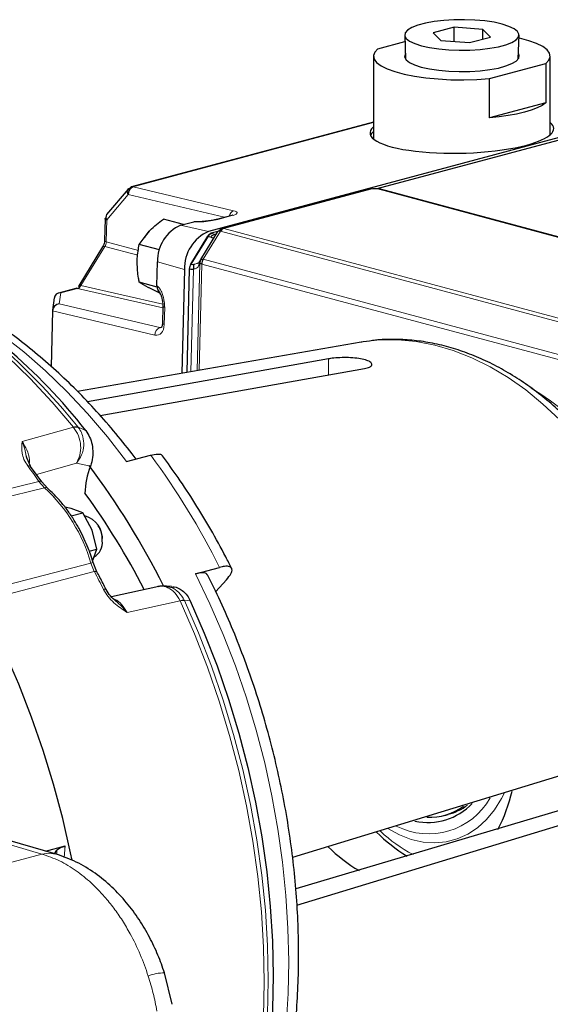
# Model space of a CAD drawing. Units: inches. Extents: x 0.5 to 33.5, y 0.5 to 21.
# Drawn here: x 22.4 to 23.3, y 15.6 to 17.4 of the extents above; entities that cross this region are included whole.
import ezdxf

# ---------------------------------------------------------------- set-up
doc = ezdxf.new("R2010")
doc.units = ezdxf.units.IN
doc.header["$MEASUREMENT"] = 0

msp = doc.modelspace()

# ---------------------------------------------------------------- linework, layer by layer
at = {"color": 7, "linetype": 'Continuous', "lineweight": 30}
for p, q in [((23.1713, 17.383), (23.1326, 17.3726)), ((23.2242, 17.3792), (23.1713, 17.383)), ((23.1713, 17.3567), (23.1713, 17.383)), ((23.0805, 17.3686), (23.0819, 17.3247)), ((23.1326, 17.3726), (23.1468, 17.3585)), ((23.1996, 17.3547), (23.2383, 17.3651)), ((23.2383, 17.3651), (23.2242, 17.3792)), ((23.2242, 17.3613), (23.2242, 17.3792)), ((23.2891, 17.3247), (23.2905, 17.3686)), ((23.0311, 17.3434), (23.0809, 17.3567)), ((23.1468, 17.3585), (23.1996, 17.3547)), ((23.023, 17.3298), (23.023, 17.1793)), ((23.348, 17.1854), (23.348, 17.3298)), ((23.8983, 17.3232), (22.7201, 17.0076)), ((23.2361, 17.2885), (23.3399, 17.3163)), ((23.3399, 17.3163), (23.3399, 17.244)), ((23.2361, 17.2162), (23.2361, 17.2885)), ((23.6838, 17.261), (23.0295, 17.0857)), ((23.3399, 17.244), (23.2361, 17.2162)), ((23.023, 17.2085), (22.5785, 17.0894)), ((23.023, 17.1793), (23.0231, 17.1776)), ((22.5722, 17.0854), (22.5328, 17.0385)), ((23.0151, 17.0854), (22.7449, 17.013)), ((24.8828, 16.5903), (23.0363, 17.085)), ((22.5299, 17.0308), (22.5288, 16.9906)), ((22.6741, 17.0203), (22.637, 17.0302)), ((22.6688, 17.0189), (22.693, 17.0253)), ((22.7626, 17.0371), (22.7344, 17.0296)), ((22.5928, 16.9836), (22.611, 17.0079)), ((22.7058, 16.9559), (22.7374, 17.0074)), ((22.7374, 17.0075), (22.7251, 17.0042)), ((22.7251, 17.0042), (22.7259, 17.004)), ((22.7401, 17.0082), (22.7399, 17.0081)), ((22.7401, 17.0081), (22.7418, 17.0111)), ((22.6873, 16.9475), (22.7189, 16.999)), ((22.6881, 16.9473), (22.7197, 16.9988)), ((22.7319, 17.0019), (22.7336, 17.0012)), ((22.5255, 16.9792), (22.4816, 16.9076)), ((22.6299, 16.9736), (22.5928, 16.9836)), ((22.6253, 16.9073), (22.6265, 16.9518)), ((22.7048, 16.9539), (22.704, 16.9526)), ((22.7045, 16.9528), (22.7044, 16.9524)), ((22.7064, 16.9564), (22.705, 16.9542)), ((22.6759, 16.9376), (22.6711, 16.7467)), ((22.6847, 16.9387), (22.6799, 16.7482)), ((22.6855, 16.9385), (22.6847, 16.9387)), ((22.6255, 16.9053), (22.5928, 16.9141)), ((22.4765, 16.9028), (22.4445, 16.8942)), ((22.6304, 16.8943), (22.611, 16.9037)), ((22.6321, 16.8914), (22.6266, 16.9009)), ((22.4367, 16.8854), (22.4335, 16.863)), ((22.4334, 16.8614), (22.4308, 16.7594)), ((22.6361, 16.8699), (22.6353, 16.8385)), ((23.0002, 16.8039), (22.4794, 16.7133)), ((22.9402, 16.7732), (22.4977, 16.6942)), ((22.5211, 16.6688), (23.0065, 16.7554)), ((22.393, 16.5756), (22.386, 16.591)), ((22.5695, 16.5842), (22.6137, 16.5961)), ((22.4136, 16.5471), (22.3929, 16.5754)), ((22.424, 16.5354), (22.4136, 16.5472)), ((22.4677, 16.4982), (22.4563, 16.5005)), ((22.4893, 16.4903), (22.4677, 16.4982)), ((22.4677, 16.4846), (22.4893, 16.4903)), ((22.506, 16.4579), (22.4893, 16.4903)), ((22.5189, 16.4637), (22.5174, 16.4661)), ((22.5148, 16.4233), (22.506, 16.4579)), ((22.5248, 16.4385), (22.5248, 16.4414)), ((22.501, 16.4196), (22.5148, 16.4233)), ((22.5071, 16.401), (22.5148, 16.4233)), ((22.5151, 16.3818), (22.5081, 16.3987)), ((22.6962, 16.3779), (22.7404, 16.3897)), ((22.6286, 16.3547), (22.5416, 16.3354)), ((22.6517, 16.3545), (22.6425, 16.355)), ((22.7532, 16.3671), (22.7333, 16.3454)), ((22.5531, 16.3244), (22.549, 16.3281)), ((23.4501, 16.0321), (22.8745, 15.8562)), ((23.403, 15.9544), (22.8803, 15.7988)), ((22.8825, 15.7683), (23.4501, 15.9418)), ((23.1535, 15.9336), (23.1606, 15.9355)), ((22.4398, 15.8624), (22.2438, 15.9193)), ((22.4203, 15.8681), (22.4568, 15.8774)), ((22.4373, 15.8632), (22.4416, 15.8696)), ((22.6534, 15.5862), (22.6392, 15.6438))]:
    msp.add_line(p, q, dxfattribs=at)
at = {"color": 8, "linetype": 'Continuous', "lineweight": 0}
for p, q in [((23.023, 17.2078), (22.5815, 17.0895)), ((22.5726, 17.0755), (22.5332, 17.0286)), ((22.5708, 17.082), (22.5753, 17.0873)), ((22.7493, 17.0336), (22.5726, 17.0755)), ((22.5753, 17.0873), (22.5787, 17.0882)), ((22.5815, 17.0895), (22.7661, 17.0456)), ((23.0184, 17.0854), (22.7481, 17.013)), ((24.8796, 16.5903), (23.033, 17.085)), ((22.5332, 17.0286), (22.5322, 16.9884)), ((22.7655, 17.0372), (22.7373, 17.0296)), ((22.6688, 17.0189), (22.7201, 17.0076)), ((22.7418, 17.0078), (22.7103, 16.9563)), ((22.7418, 17.0111), (22.7466, 17.0124)), ((24.606, 16.5083), (22.7418, 17.0078)), ((22.7481, 17.013), (24.6099, 16.5142)), ((22.5322, 16.9884), (22.5912, 16.9727)), ((22.7319, 17.0019), (22.7344, 17.0025)), ((22.5296, 16.9796), (22.4857, 16.908)), ((22.5899, 16.9636), (22.5296, 16.9796)), ((22.6265, 16.9518), (22.6759, 16.9376)), ((22.7039, 16.9494), (22.6989, 16.7515)), ((22.699, 16.7515), (22.704, 16.9497)), ((22.704, 16.9497), (22.7039, 16.9494)), ((22.7057, 16.9556), (22.7058, 16.9559)), ((22.7103, 16.9563), (24.5592, 16.4609)), ((22.6877, 16.7495), (22.6925, 16.938)), ((22.7077, 16.9475), (22.7027, 16.7522)), ((24.5532, 16.4531), (22.7077, 16.9475)), ((22.4486, 16.8945), (22.4458, 16.8746)), ((22.4795, 16.9028), (22.4486, 16.8945)), ((22.6361, 16.8672), (22.4795, 16.9028)), ((22.4857, 16.908), (22.6358, 16.8738)), ((22.6216, 16.8168), (22.4334, 16.8614)), ((22.4458, 16.8746), (22.6304, 16.8307)), ((22.6395, 16.8677), (22.6387, 16.8363)), ((22.6304, 16.8307), (22.6328, 16.8314)), ((22.9402, 16.7436), (22.9402, 16.7732)), ((22.3774, 16.621), (22.4719, 16.6475)), ((22.4722, 16.6471), (22.4719, 16.6475)), ((22.4804, 16.6473), (22.4803, 16.6475)), ((22.4804, 16.6473), (22.4944, 16.6413)), ((22.4038, 16.5605), (22.4772, 16.5814)), ((22.4772, 16.5814), (22.503, 16.5759)), ((22.1942, 16.4953), (22.4085, 16.5478)), ((22.4188, 16.5362), (22.2024, 16.4835)), ((22.4085, 16.5478), (22.4188, 16.5362)), ((22.2906, 16.342), (22.5037, 16.3977)), ((22.5037, 16.3977), (22.5102, 16.382)), ((22.5102, 16.382), (22.2992, 16.327)), ((22.6679, 16.328), (22.5703, 16.3065)), ((22.6677, 16.3284), (22.6679, 16.328)), ((22.6755, 16.3292), (22.6865, 16.328)), ((22.6756, 16.329), (22.6755, 16.3292)), ((22.2153, 15.9202), (22.4138, 15.8626)), ((22.4138, 15.8626), (21.894, 15.7233)), ((22.441, 15.8627), (22.4416, 15.8696)), ((22.4568, 15.8774), (22.4548, 15.8565))]:
    msp.add_line(p, q, dxfattribs=at)
at = {"color": 7, "linetype": 'Continuous', "lineweight": 30, "flags": 128}
for points in [[(23.1112, 17.349), (23.1261, 17.3456), (23.1431, 17.3431), (23.1614, 17.3415), (23.1806, 17.3407), (23.2, 17.341), (23.2189, 17.3422), (23.2366, 17.3443), (23.2526, 17.3472), (23.2663, 17.3509), (23.2772, 17.3552), (23.285, 17.3599), (23.2895, 17.365), (23.2904, 17.3701), (23.2877, 17.3753), (23.2815, 17.3802), (23.2721, 17.3847), (23.2597, 17.3887), (23.2448, 17.3921), (23.2279, 17.3946), (23.2095, 17.3962), (23.1903, 17.3969), (23.171, 17.3967), (23.1521, 17.3955), (23.1344, 17.3934), (23.1184, 17.3905), (23.1047, 17.3868), (23.0938, 17.3825), (23.0859, 17.3778), (23.0815, 17.3727), (23.0806, 17.3675), (23.0833, 17.3624), (23.0894, 17.3575), (23.0989, 17.3529), (23.1112, 17.349)], [(23.3399, 17.3163), (23.3456, 17.3225), (23.3479, 17.3288), (23.3467, 17.3352), (23.3421, 17.3415), (23.334, 17.3475), (23.3227, 17.3531), (23.3085, 17.3583), (23.2916, 17.3628), (23.2903, 17.3631)], [(23.0311, 17.3434), (23.0253, 17.3372), (23.023, 17.3308), (23.0242, 17.3244), (23.0289, 17.3182), (23.037, 17.3122), (23.0482, 17.3065), (23.0625, 17.3014), (23.0793, 17.2969), (23.0985, 17.2931), (23.1195, 17.29), (23.142, 17.2879), (23.1654, 17.2866), (23.1892, 17.2863), (23.213, 17.2869), (23.2361, 17.2885)], [(23.0816, 17.3345), (23.0811, 17.3337), (23.0802, 17.3285), (23.0829, 17.3234), (23.0891, 17.3184), (23.0986, 17.3139), (23.111, 17.3099)], [(23.111, 17.3099), (23.1259, 17.3065), (23.1429, 17.304), (23.1614, 17.3023), (23.1806, 17.3016), (23.2, 17.3019), (23.219, 17.3031), (23.2368, 17.3052), (23.2528, 17.3081), (23.2666, 17.3118), (23.2775, 17.3161), (23.2854, 17.3209), (23.2899, 17.3259), (23.2907, 17.3311), (23.2894, 17.3345)], [(23.3399, 17.244), (23.3329, 17.2393), (23.3239, 17.2348), (23.313, 17.2306), (23.3004, 17.2268), (23.2862, 17.2234), (23.2706, 17.2205), (23.2538, 17.2181), (23.2361, 17.2162)], [(23.023, 17.1915), (23.0201, 17.1883), (23.0177, 17.1842)], [(22.5726, 17.0755), (22.5717, 17.0774), (22.571, 17.0794), (22.5708, 17.0812), (22.571, 17.0829), (22.5716, 17.0845), (22.5725, 17.0857), (22.5737, 17.0867), (22.5753, 17.0873)], [(22.5332, 17.0286), (22.5318, 17.0291), (22.5307, 17.0296), (22.5301, 17.0302), (22.5299, 17.0308), (22.5301, 17.0314), (22.5309, 17.0319), (22.5317, 17.0323)], [(22.7418, 17.0078), (22.741, 17.008), (22.7402, 17.0081), (22.7395, 17.0082), (22.7389, 17.0082), (22.7384, 17.0081), (22.738, 17.0079), (22.7376, 17.0077), (22.7374, 17.0074)], [(22.7077, 16.9475), (22.7068, 16.9477), (22.7061, 16.948), (22.7055, 16.9483), (22.705, 16.9485), (22.7045, 16.9488), (22.7042, 16.9491), (22.7041, 16.9494), (22.704, 16.9497)], [(22.7058, 16.9559), (22.7061, 16.9562), (22.7064, 16.9564), (22.7068, 16.9566), (22.7073, 16.9567), (22.708, 16.9567), (22.7086, 16.9566), (22.7094, 16.9565), (22.7103, 16.9563)], [(22.4795, 16.9028), (22.4778, 16.903), (22.4765, 16.9028)], [(22.4857, 16.908), (22.4842, 16.9083), (22.483, 16.9083), (22.4821, 16.908), (22.4816, 16.9075), (22.4814, 16.9068), (22.4817, 16.9058), (22.4824, 16.9047), (22.4826, 16.9044)], [(22.4694, 15.8512), (22.4666, 15.8645), (22.4522, 15.928), (22.4354, 15.9909), (22.4163, 16.0531), (22.395, 16.1145), (22.3715, 16.1748), (22.3459, 16.2338), (22.3182, 16.2914), (22.2886, 16.3474), (22.2571, 16.4017), (22.2239, 16.4541), (22.189, 16.5043), (22.1525, 16.5524), (22.1145, 16.5982), (22.0752, 16.6414), (22.0346, 16.682), (21.9929, 16.7199), (21.9503, 16.7549), (21.9067, 16.787), (21.8624, 16.8161), (21.8175, 16.842), (21.7721, 16.8648), (21.7318, 16.8821)], [(22.6353, 16.8385), (22.6353, 16.8385), (22.6353, 16.8385)], [(23.0039, 16.8046), (23.0016, 16.8042), (23.0002, 16.8039)], [(22.6865, 16.328), (22.7122, 16.269), (22.7357, 16.2086), (22.7569, 16.1471), (22.7758, 16.0847), (22.7923, 16.0216), (22.8063, 15.958), (22.8179, 15.8941), (22.8269, 15.8301), (22.8334, 15.7661), (22.8373, 15.7025), (22.8386, 15.6393), (22.8373, 15.5768), (22.8334, 15.5153), (22.8269, 15.4548), (22.8179, 15.3956), (22.8063, 15.3378), (22.7923, 15.2818), (22.7758, 15.2275), (22.7569, 15.1752), (22.7357, 15.1251), (22.7122, 15.0773), (22.6865, 15.032)]]:
    msp.add_lwpolyline(points, dxfattribs=at)
at = {"color": 8, "linetype": 'Continuous', "lineweight": 0, "flags": 128}
for points in [[(22.7373, 17.0296), (22.7357, 17.0298), (22.7344, 17.0295)], [(22.7626, 17.0371), (22.7639, 17.0373), (22.7655, 17.0372)], [(22.4719, 16.6475), (22.4329, 16.6935), (22.3925, 16.7369), (22.3508, 16.7775), (22.308, 16.8151), (22.2642, 16.8497), (22.2195, 16.8812), (22.1741, 16.9094), (22.128, 16.9342), (22.0816, 16.9556), (22.0348, 16.9735), (21.9879, 16.9879), (21.941, 16.9987), (21.9358, 16.9996)], [(22.5322, 16.9884), (22.5307, 16.9889), (22.5297, 16.9894), (22.529, 16.99), (22.5288, 16.9906)], [(22.5296, 16.9796), (22.5281, 16.9799), (22.5269, 16.9799), (22.526, 16.9796), (22.5255, 16.9792)], [(22.5695, 16.5842), (22.5343, 16.6296), (22.4977, 16.6725), (22.4598, 16.713), (22.4207, 16.7509), (22.3806, 16.786), (22.3395, 16.8183), (22.2976, 16.8476), (22.255, 16.874), (22.2119, 16.8971), (22.1684, 16.9171), (22.1681, 16.9172)], [(22.6395, 16.8677), (22.638, 16.8682), (22.637, 16.8688), (22.6363, 16.8693), (22.6361, 16.8699)], [(22.6387, 16.8363), (22.6372, 16.8368), (22.6362, 16.8373), (22.6355, 16.8379), (22.6353, 16.8385)], [(23.3651, 16.6614), (23.3345, 16.6901), (23.3029, 16.716), (23.2705, 16.7388), (23.2373, 16.7586), (23.2037, 16.7753), (23.1697, 16.7886), (23.1357, 16.7986), (23.1016, 16.8051), (23.0678, 16.8083), (23.0344, 16.808), (23.0039, 16.8046)], [(22.5151, 16.3817), (22.5151, 16.3818), (22.5145, 16.3822), (22.5135, 16.3824), (22.512, 16.3823), (22.5102, 16.382)], [(22.8624, 15.5471), (22.8661, 15.6059), (22.8673, 15.6655), (22.866, 15.7258), (22.8623, 15.7865), (22.8561, 15.8475), (22.8476, 15.9086), (22.8366, 15.9696), (22.8232, 16.0303), (22.8075, 16.0905), (22.7896, 16.1501), (22.7694, 16.2088), (22.7471, 16.2664), (22.7227, 16.3228), (22.6962, 16.3779)], [(22.527, 16.3493), (22.5289, 16.3497), (22.5303, 16.3498), (22.5313, 16.3497), (22.5318, 16.3492), (22.5318, 16.3492)], [(22.6679, 15.009), (22.694, 15.0551), (22.7179, 15.1038), (22.7395, 15.1548), (22.7587, 15.2079), (22.7755, 15.2632), (22.7898, 15.3203), (22.8015, 15.379), (22.8107, 15.4393), (22.8173, 15.5008), (22.8212, 15.5635), (22.8225, 15.627), (22.8212, 15.6913), (22.8173, 15.7561), (22.8107, 15.8212), (22.8015, 15.8863), (22.7898, 15.9514), (22.7755, 16.0161), (22.7587, 16.0804), (22.7395, 16.1438), (22.7179, 16.2064), (22.694, 16.2678), (22.6679, 16.328)], [(22.7595, 15.1936), (22.7661, 15.2128), (22.7828, 15.2679), (22.7971, 15.3248), (22.8088, 15.3833), (22.8179, 15.4434), (22.8245, 15.5047), (22.8284, 15.5671), (22.8298, 15.6305), (22.8284, 15.6946), (22.8245, 15.7591), (22.8179, 15.824), (22.8088, 15.8889), (22.7971, 15.9537), (22.7828, 16.0183), (22.7661, 16.0823), (22.747, 16.1455), (22.7255, 16.2079), (22.7016, 16.2691), (22.6756, 16.329)], [(23.263, 15.9737), (23.2584, 15.9645), (23.2456, 15.9439), (23.2308, 15.926), (23.2144, 15.911), (23.1964, 15.899), (23.1771, 15.8903), (23.1568, 15.885), (23.1357, 15.8831), (23.1142, 15.8847), (23.0924, 15.8896), (23.0707, 15.898), (23.0497, 15.9094)], [(22.4138, 15.8626), (22.4271, 15.8643), (22.4396, 15.8625)]]:
    msp.add_lwpolyline(points, dxfattribs=at)
at = {"color": 7, "linetype": 'Continuous', "lineweight": 30}
for centre, radius, start, end in [((22.5868, 17.0763), 0.0142, 112.042, 183.4183), ((22.5801, 17.0835), 0.00612, 77.2016, 141.6878), ((23.0167, 17.0794), 0.0062, 74.3359, 104.5615), ((23.0347, 17.079), 0.0062, 75.433, 105.6696), ((22.54, 17.0338), 0.00858, 147.2531, 217.7898), ((22.6651, 16.9572), 0.0742, 136.8739, 148.6286), ((22.6968, 16.9543), 0.0704, 113.4255, 182.0344), ((22.7493, 16.9402), 0.0734, 113.4255, 182.0344), ((22.7287, 16.9936), 0.0112, 108.4141, 151.1245), ((22.7295, 16.9934), 0.0112, 108.4141, 151.1245), ((22.7464, 17.0071), 0.0061, 74.1896, 138.8375), ((22.7516, 17.0024), 0.0112, 108.4171, 151.123), ((22.734, 16.9896), 0.0125, 100.0307, 143.59), ((22.7131, 16.9471), 0.0106, 148.7013, 187.8859), ((22.7164, 16.9491), 0.0125, 164.5587, 178.6362), ((22.7165, 16.9494), 0.0125, 148.5893, 178.643), ((22.7164, 16.949), 0.0125, 148.6029, 163.1606), ((22.7256, 16.947), 0.0179, 148.8198, 178.4133), ((22.7026, 16.9382), 0.0179, 148.821, 178.4121), ((22.7079, 16.9409), 0.0158, 156.9634, 190.7668), ((21.6656, 15.9927), 1.0525, 38.0493, 61.0104), ((22.6485, 16.5204), 0.1558, 159.1141, 178.0045), ((21.3634, 15.7227), 1.4224, 26.4326, 36.9078), ((21.3895, 15.7274), 1.3624, 27.1601, 35.9107), ((22.4825, 16.4429), 0.0426, 354.102, 76.1809), ((22.4797, 16.4412), 0.0452, 0.1756, 29.8204), ((22.4948, 16.4353), 0.0302, 300.1645, 6.2075), ((22.9823, 16.0476), 0.3035, 332.6045, 346.8318), ((23.1232, 16.0329), 0.1122, 257.7361, 316.3959), ((23.1328, 16.0382), 0.1063, 285.1574, 306.387), ((23.1263, 16.0355), 0.1054, 267.3013, 306.2339), ((23.2389, 16.1119), 0.2963, 224.8354, 238.653), ((23.1419, 16.0805), 0.2876, 225.3557, 239.6909)]:
    msp.add_arc(centre, radius, start, end, dxfattribs=at)
at = {"color": 8, "linetype": 'Continuous', "lineweight": 0}
for centre, radius, start, end in [((22.771, 17.0331), 0.0134, 111.2091, 168.3479), ((22.6358, 16.8176), 0.0142, 112.0382, 183.4221), ((21.5483, 15.8999), 1.1947, 38.7336, 49.9503), ((22.4761, 16.6343), 0.0138, 72.167, 107.6502), ((22.4766, 16.6343), 0.0136, 73.7999, 109.0689), ((21.4671, 15.7499), 1.4251, 26.6777, 36.4263), ((22.3899, 16.5719), 0.00482, 48.6976, 115.0778), ((21.2542, 15.7317), 1.4137, 35.2611, 36.6864), ((22.4105, 16.5434), 0.00487, 51.5415, 115.2414), ((22.4207, 16.531), 0.00557, 51.827, 109.7676), ((22.213, 16.3147), 0.3023, 15.9332, 47.1114), ((22.5085, 16.386), 0.0126, 91.6189, 112.181), ((21.0859, 15.6274), 1.6119, 26.6083, 27.9141), ((22.6738, 16.3068), 0.0225, 85.657, 105.8944), ((22.675, 16.3049), 0.0242, 88.5705, 107.1934), ((23.1245, 16.0289), 0.1293, 242.586, 330.8804), ((23.2192, 16.0986), 0.267, 226.6794, 242.4656), ((22.637, 15.5747), 0.0692, 88.183, 113.5662)]:
    msp.add_arc(centre, radius, start, end, dxfattribs=at)
at = {"color": 7, "linetype": 'Continuous', "lineweight": 30}
for centre, major_axis, ratio, start_param, end_param in [((23.1855, 17.1927), (0.1687, 0.0043), 0.243974, 5.491615, 6.550026), ((23.1855, 17.1927), (0.1687, 0.0043), 0.243974, 2.862408, 5.491615), ((23.0272, 17.0811), (0.013, -0.0012), 0.372773, 1.146754, 2.356183), ((22.6642, 16.8632), (0.0397, 0.0862), 0.015773, 5.992246, 6.23998), ((22.6535, 16.8697), (0.0522, 0.0858), 0.003666, 6.022547, 6.098449), ((22.6535, 16.8697), (0.0522, 0.0858), 0.003666, 6.131172, 6.270281), ((22.6873, 17.0096), (-0.0038, 0.0717), 0.491043, 2.983131, 3.179364), ((22.6962, 17.0115), (0.0062, 0.0646), 0.418372, 3.071473, 3.267706), ((22.4489, 16.8824), (0.00965, -0.00855), 0.89635, 2.266779, 3.788245), ((22.4798, 16.9148), (0.0036, 0.012), 0.661649, 3.537169, 4.322063), ((22.4461, 16.8625), (0.0108, 0.0074), 0.90221, 1.043496, 2.564962), ((22.434, 16.8653), (0.0005, 0.0127), 0.037487, 1.869292, 1.88254)]:
    msp.add_ellipse(centre, major_axis=major_axis, ratio=ratio, start_param=start_param, end_param=end_param, dxfattribs=at)
at = {"color": 8, "linetype": 'Continuous', "lineweight": 0}
for centre, major_axis, ratio, start_param, end_param in [((22.7478, 17.041), (0.025, 0.0006), 0.243675, 5.49189, 7.02778), ((22.6759, 16.9906), (0.0612, 0.0058), 0.250457, 0.395374, 0.591607), ((22.5237, 16.9864), (0.0033, 0.0121), 0.655253, 4.302841, 5.052853), ((22.6759, 16.9785), (0.051, 0.015), 0.300204, 0.260328, 0.456561), ((22.6216, 16.8412), (-0.005, 0.0245), 0.665494, 2.841459, 4.377349), ((22.6308, 16.843), (-0.0018, 0.0124), 0.647433, 2.875994, 3.22287), ((23.1994, 16.174), (-0.1302, 0.5924), 0.689867, 4.371202, 5.706373)]:
    msp.add_ellipse(centre, major_axis=major_axis, ratio=ratio, start_param=start_param, end_param=end_param, dxfattribs=at)
at = {"color": 7, "linetype": 'Continuous', "lineweight": 30}
for points, knots in [([(22.611, 17.0079), (22.6115, 17.0085), (22.619, 17.0164), (22.6283, 17.0235), (22.637, 17.0302)], [0, 0, 0, 0, 0.070217, 1, 1, 1, 1]), ([(22.697, 17.0252), (22.6959, 17.0254), (22.6946, 17.0257), (22.6933, 17.0254), (22.693, 17.0253)], [0, 0, 0, 0, 0.806628, 1, 1, 1, 1]), ([(22.7055, 17.0255), (22.7037, 17.0254), (22.7006, 17.0253), (22.6971, 17.0254), (22.6958, 17.0255), (22.6955, 17.0256)], [0, 0, 0, 0, 0.527998, 0.891331, 1, 1, 1, 1]), ([(22.7344, 17.0296), (22.7342, 17.0295), (22.7323, 17.0289), (22.7266, 17.0278), (22.7172, 17.0264), (22.7096, 17.0256), (22.7055, 17.0255), (22.7055, 17.0255)], [0, 0, 0, 0, 0.020934, 0.303405, 0.628739, 0.995012, 1, 1, 1, 1]), ([(22.7648, 17.0378), (22.7648, 17.0378), (22.7649, 17.0379), (22.7643, 17.0376), (22.7632, 17.0373), (22.7626, 17.0371)], [0, 0, 0, 0, 0.092845, 0.503638, 1, 1, 1, 1]), ([(22.5288, 16.9906), (22.5288, 16.9896), (22.5286, 16.9872), (22.5276, 16.9831), (22.5262, 16.9805), (22.5255, 16.9792)], [0, 0, 0, 0, 0.243466, 0.62131, 1, 1, 1, 1]), ([(22.7306, 16.9959), (22.7302, 16.9956), (22.7291, 16.9947), (22.7259, 16.9962), (22.724, 16.997)], [0, 0, 0, 0, 0.431183, 1, 1, 1, 1]), ([(22.5889, 16.9499), (22.5889, 16.9526), (22.5891, 16.9643), (22.5912, 16.9752), (22.5928, 16.9836)], [0, 0, 0, 0, 0.231847, 1, 1, 1, 1]), ([(22.5928, 16.9141), (22.5923, 16.9166), (22.59, 16.9285), (22.5894, 16.9405), (22.5889, 16.9499)], [0, 0, 0, 0, 0.211001, 1, 1, 1, 1]), ([(22.5868, 16.5889), (22.5844, 16.5921), (22.571, 16.61), (22.5456, 16.6414), (22.5101, 16.6819), (22.4733, 16.7202), (22.4354, 16.756), (22.3964, 16.7894), (22.3565, 16.8202), (22.3158, 16.8484), (22.2743, 16.8738), (22.2323, 16.8963), (22.1897, 16.9158), (22.1517, 16.9309), (22.1277, 16.9382), (22.1181, 16.9411)], [0, 0, 0, 0, 0.018326, 0.102606, 0.186924, 0.271257, 0.355596, 0.439923, 0.524219, 0.608458, 0.692613, 0.776648, 0.860529, 0.944215, 1, 1, 1, 1]), ([(22.611, 16.9037), (22.6104, 16.9039), (22.603, 16.9078), (22.5977, 16.911), (22.5928, 16.9141)], [0, 0, 0, 0, 0.070211, 1, 1, 1, 1]), ([(22.6253, 16.9073), (22.6254, 16.9059), (22.6255, 16.9035), (22.6263, 16.9016), (22.6266, 16.9009)], [0, 0, 0, 0, 0.615869, 1, 1, 1, 1]), ([(22.6303, 16.8954), (22.6306, 16.8948), (22.6318, 16.8927), (22.6337, 16.8874), (22.6358, 16.8793), (22.636, 16.8731), (22.6361, 16.8699)], [0, 0, 0, 0, 0.078597, 0.300111, 0.630785, 1, 1, 1, 1]), ([(22.6353, 16.8385), (22.6353, 16.8375), (22.6351, 16.8353), (22.6343, 16.8325), (22.6332, 16.8308), (22.633, 16.8307), (22.633, 16.8307)], [0, 0, 0, 0, 0.184828, 0.461427, 0.735092, 1, 1, 1, 1]), ([(23.3428, 15.5321), (23.3498, 15.5347), (23.3671, 15.5412), (23.3932, 15.5548), (23.4213, 15.5724), (23.4479, 15.5928), (23.4732, 15.6159), (23.4969, 15.6415), (23.5189, 15.6697), (23.5391, 15.7002), (23.5574, 15.733), (23.5737, 15.7678), (23.588, 15.8045), (23.6001, 15.843), (23.61, 15.8829), (23.6176, 15.9241), (23.6229, 15.9664), (23.626, 16.0096), (23.6268, 16.0535), (23.6253, 16.0979), (23.6215, 16.1425), (23.6154, 16.1872), (23.6072, 16.2318), (23.5967, 16.276), (23.5842, 16.3197), (23.5695, 16.3626), (23.5529, 16.4046), (23.5343, 16.4455), (23.5139, 16.485), (23.4916, 16.5231), (23.4677, 16.5595), (23.4422, 16.594), (23.4153, 16.6265), (23.3869, 16.6568), (23.3573, 16.6847), (23.3266, 16.7102), (23.2949, 16.733), (23.2623, 16.753), (23.2292, 16.7701), (23.1955, 16.7842), (23.1616, 16.7953), (23.1276, 16.8032), (23.0937, 16.808), (23.0601, 16.8095), (23.0302, 16.8084), (23.0119, 16.8055), (23.0043, 16.8043)], [0, 0, 0, 0, 0.015358, 0.037506, 0.059713, 0.08202, 0.104456, 0.127038, 0.14977, 0.172645, 0.195645, 0.218748, 0.241931, 0.26517, 0.288446, 0.311741, 0.335042, 0.358341, 0.381633, 0.404916, 0.42819, 0.451457, 0.474719, 0.497979, 0.521239, 0.544504, 0.567776, 0.591058, 0.614354, 0.637666, 0.660996, 0.684345, 0.707711, 0.731091, 0.754477, 0.777856, 0.801211, 0.824521, 0.847762, 0.870905, 0.893924, 0.916795, 0.939506, 0.962054, 0.98445, 1, 1, 1, 1]), ([(23.0065, 16.7554), (23.0099, 16.7562), (23.0166, 16.7578), (23.0208, 16.7616), (23.0199, 16.7658), (23.0138, 16.7697), (23.0031, 16.7729), (22.989, 16.775), (22.9732, 16.7758), (22.9574, 16.7753), (22.9465, 16.7742), (22.9414, 16.7734), (22.9402, 16.7732)], [0, 0, 0, 0, 0.107264, 0.214547, 0.321716, 0.428961, 0.536281, 0.643609, 0.750936, 0.858218, 0.965399, 1, 1, 1, 1]), ([(22.4944, 16.6413), (22.497, 16.6375), (22.5021, 16.6299), (22.5065, 16.6152), (22.508, 16.5995), (22.5065, 16.586), (22.5039, 16.5785), (22.503, 16.5759)], [0, 0, 0, 0, 0.2020647, 0.4036253, 0.6182566, 0.8640271, 1, 1, 1, 1]), ([(22.3865, 16.5894), (22.3862, 16.5906), (22.3857, 16.5924), (22.3854, 16.5941), (22.3852, 16.5946)], [0, 0, 0, 0, 0.714242, 1, 1, 1, 1]), ([(22.6137, 16.5961), (22.6182, 16.597), (22.6272, 16.5988), (22.6341, 16.5976), (22.6347, 16.5951), (22.6349, 16.5946)], [0, 0, 0, 0, 0.44702, 0.894001, 1, 1, 1, 1]), ([(22.7626, 16.3877), (22.759, 16.3948), (22.7467, 16.4191), (22.7244, 16.4595), (22.6952, 16.5082), (22.6655, 16.5535), (22.645, 16.5816), (22.6353, 16.5949)], [0, 0, 0, 0, 0.096579, 0.328746, 0.561008, 0.79335, 1, 1, 1, 1]), ([(22.5079, 16.3986), (22.5063, 16.4038), (22.5037, 16.4127), (22.4982, 16.4271), (22.4918, 16.4421), (22.4832, 16.4594), (22.4733, 16.4766), (22.462, 16.4936), (22.4494, 16.5098), (22.4367, 16.5239), (22.4279, 16.5318), (22.424, 16.5352)], [0, 0, 0, 0, 0.096413, 0.162744, 0.272539, 0.386103, 0.507459, 0.63357, 0.763249, 0.895593, 1, 1, 1, 1]), ([(22.7532, 16.3671), (22.7562, 16.3709), (22.7624, 16.3784), (22.7641, 16.3867), (22.7599, 16.3914), (22.7512, 16.3922), (22.7435, 16.3904), (22.7404, 16.3897)], [0, 0, 0, 0, 0.216572, 0.433171, 0.648992, 0.863394, 1, 1, 1, 1]), ([(22.5317, 16.3491), (22.528, 16.3566), (22.5227, 16.3676), (22.5168, 16.3782), (22.5149, 16.3817)], [0, 0, 0, 0, 0.6765396, 1, 1, 1, 1]), ([(22.7177, 16.3754), (22.7172, 16.3766), (22.716, 16.3796), (22.7082, 16.3804), (22.6999, 16.3787), (22.6962, 16.3779)], [0, 0, 0, 0, 0.245281, 0.666887, 1, 1, 1, 1]), ([(22.7141, 15.0562), (22.7174, 15.061), (22.7295, 15.0786), (22.7491, 15.1108), (22.7721, 15.1534), (22.7931, 15.198), (22.8121, 15.2446), (22.829, 15.293), (22.8437, 15.343), (22.8563, 15.3944), (22.8667, 15.4473), (22.8749, 15.5013), (22.8808, 15.5563), (22.8845, 15.6122), (22.8859, 15.6688), (22.8851, 15.726), (22.8821, 15.7836), (22.8768, 15.8414), (22.8692, 15.8993), (22.8595, 15.9571), (22.8476, 16.0147), (22.8336, 16.0719), (22.8175, 16.1286), (22.7994, 16.1846), (22.7792, 16.2397), (22.7571, 16.2938), (22.7367, 16.3392), (22.7232, 16.3661), (22.7183, 16.3758)], [0, 0, 0, 0, 0.014861, 0.054734, 0.094662, 0.134663, 0.174723, 0.214827, 0.25496, 0.295113, 0.335277, 0.375443, 0.415606, 0.455763, 0.495913, 0.536055, 0.576188, 0.616313, 0.656432, 0.696545, 0.736655, 0.776763, 0.816872, 0.856984, 0.897099, 0.937221, 0.977351, 1, 1, 1, 1]), ([(22.643, 16.3549), (22.6401, 16.3552), (22.6345, 16.3557), (22.6294, 16.3548), (22.627, 16.3544)], [0, 0, 0, 0, 0.525892, 1, 1, 1, 1]), ([(22.6515, 16.3533), (22.6533, 16.3536), (22.6597, 16.3546), (22.6704, 16.3489), (22.6806, 16.3391), (22.6847, 16.3314), (22.6865, 16.328)], [0, 0, 0, 0, 0.136688, 0.516552, 0.788415, 1, 1, 1, 1]), ([(22.5508, 16.3267), (22.5468, 16.33), (22.5392, 16.3365), (22.5342, 16.3451), (22.5318, 16.3492)], [0, 0, 0, 0, 0.519271, 1, 1, 1, 1]), ([(22.6392, 15.6438), (22.6353, 15.6549), (22.6275, 15.6774), (22.6118, 15.7104), (22.5926, 15.7429), (22.5695, 15.774), (22.5424, 15.8029), (22.5115, 15.8283), (22.4769, 15.8495), (22.4522, 15.8581), (22.4396, 15.8625)], [0, 0, 0, 0, 0.10656, 0.217836, 0.334142, 0.455777, 0.583003, 0.71604, 0.855022, 1, 1, 1, 1]), ([(22.4416, 15.8696), (22.4423, 15.8705), (22.4438, 15.8722), (22.4485, 15.8749), (22.4537, 15.8765), (22.4568, 15.8774)], [0, 0, 0, 0, 0.292695, 0.580641, 1, 1, 1, 1])]:
    msp.add_open_spline(points, degree=3, knots=knots, dxfattribs=at)
at = {"color": 8, "linetype": 'Continuous', "lineweight": 0}
for points, knots in [([(22.7373, 17.0296), (22.7329, 17.0286), (22.7239, 17.0266), (22.7097, 17.0252), (22.6994, 17.0249), (22.6948, 17.0251), (22.6933, 17.0253), (22.693, 17.0253)], [0, 0, 0, 0, 0.349922, 0.708783, 0.893669, 0.975021, 1, 1, 1, 1]), ([(22.6934, 16.9471), (22.6956, 16.9476), (22.7005, 16.9487), (22.7028, 16.9512), (22.704, 16.9526)], [0, 0, 0, 0, 0.426704, 1, 1, 1, 1]), ([(22.7026, 16.9457), (22.7014, 16.9436), (22.6994, 16.9402), (22.6945, 16.9386), (22.6925, 16.938)], [0, 0, 0, 0, 0.584634, 1, 1, 1, 1]), ([(22.6253, 16.9073), (22.6259, 16.9069), (22.6278, 16.9057), (22.6314, 16.9013), (22.6359, 16.8921), (22.6391, 16.8801), (22.6394, 16.8714), (22.6395, 16.8677)], [0, 0, 0, 0, 0.058479, 0.192644, 0.414567, 0.754022, 1, 1, 1, 1]), ([(22.6266, 16.9009), (22.6266, 16.9009), (22.6276, 16.8999), (22.6289, 16.898), (22.6298, 16.8961), (22.6302, 16.8955)], [0, 0, 0, 0, 0.045317, 0.654789, 1, 1, 1, 1]), ([(22.4772, 16.5814), (22.4796, 16.5862), (22.4846, 16.5957), (22.4858, 16.6139), (22.482, 16.6324), (22.4755, 16.6422), (22.4722, 16.6471)], [0, 0, 0, 0, 0.2475917, 0.4960058, 0.7469642, 1, 1, 1, 1]), ([(22.4772, 16.5814), (22.4807, 16.5862), (22.4878, 16.5958), (22.4915, 16.6134), (22.4901, 16.6286), (22.4861, 16.639), (22.4827, 16.6444), (22.481, 16.6466), (22.4806, 16.6471), (22.4804, 16.6473), (22.4804, 16.6473), (22.4804, 16.6473), (22.4804, 16.6473), (22.4804, 16.6473), (22.4804, 16.6473), (22.4804, 16.6473)], [0, 0, 0, 0, 0.2471894, 0.4952074, 0.7146619, 0.8730286, 0.9680138, 0.9919781, 0.9979916, 0.9994971, 0.9998736, 0.9999684, 0.9999921, 0.9999984, 1, 1, 1, 1]), ([(22.3878, 16.5763), (22.3853, 16.5803), (22.3802, 16.5883), (22.3762, 16.6039), (22.3769, 16.6142), (22.3774, 16.621)], [0, 0, 0, 0, 0.2497431, 0.4988626, 1, 1, 1, 1]), ([(22.3852, 16.5946), (22.3844, 16.5989), (22.3824, 16.6084), (22.3792, 16.6165), (22.3774, 16.621)], [0, 0, 0, 0, 0.451384, 1, 1, 1, 1]), ([(22.3774, 16.621), (22.3806, 16.6161), (22.387, 16.6063), (22.3913, 16.5912), (22.3909, 16.5829), (22.3907, 16.5805)], [0, 0, 0, 0, 0.41535, 0.830661, 1, 1, 1, 1]), ([(22.6677, 16.3284), (22.6647, 16.3336), (22.6589, 16.3441), (22.6457, 16.353), (22.635, 16.3563), (22.6297, 16.3545), (22.6288, 16.3541)], [0, 0, 0, 0, 0.3142, 0.625823, 0.934285, 1, 1, 1, 1]), ([(22.6428, 16.354), (22.6455, 16.3538), (22.6538, 16.353), (22.6663, 16.3446), (22.6725, 16.3343), (22.6755, 16.3292)], [0, 0, 0, 0, 0.195926, 0.59634, 1, 1, 1, 1]), ([(22.5703, 16.3065), (22.5622, 16.3122), (22.5499, 16.3207), (22.535, 16.3358), (22.5297, 16.3448), (22.527, 16.3493)], [0, 0, 0, 0, 0.501144, 0.750258, 1, 1, 1, 1]), ([(22.5459, 16.3314), (22.5468, 16.3312), (22.552, 16.3302), (22.5614, 16.3218), (22.5673, 16.3116), (22.5703, 16.3065)], [0, 0, 0, 0, 0.092273, 0.546114, 1, 1, 1, 1]), ([(22.5703, 16.3065), (22.5667, 16.311), (22.5614, 16.3175), (22.5551, 16.3228), (22.5531, 16.3244)], [0, 0, 0, 0, 0.687316, 1, 1, 1, 1]), ([(22.4138, 15.8626), (22.4247, 15.8588), (22.446, 15.8515), (22.4765, 15.8329), (22.5042, 15.8106), (22.5272, 15.7868), (22.5462, 15.7633), (22.5619, 15.7405), (22.5785, 15.7124), (22.5951, 15.6785), (22.6046, 15.6515), (22.6093, 15.6381)], [0, 0, 0, 0, 0.13472, 0.262953, 0.3847, 0.499958, 0.585181, 0.669658, 0.753389, 0.877532, 1, 1, 1, 1]), ([(22.6093, 15.6381), (22.6125, 15.6276), (22.6189, 15.6064), (22.623, 15.5848), (22.6251, 15.5739)], [0, 0, 0, 0, 0.4990603, 1, 1, 1, 1])]:
    msp.add_open_spline(points, degree=3, knots=knots, dxfattribs=at)

doc.saveas('drawing.dxf')
